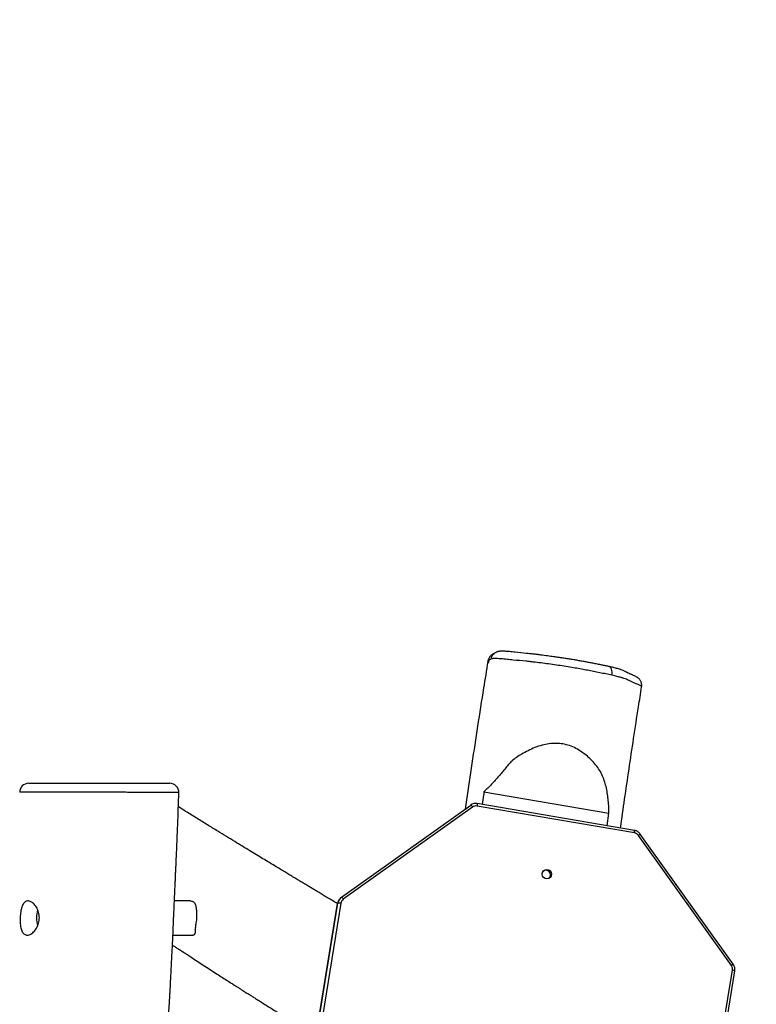
# Model space of a CAD drawing. Units: millimetres. Extents: x -516 to 3976, y 88 to 1613.
# Drawn here: x 2370 to 2452, y 1503 to 1613 of the extents above; entities that cross this region are included whole.
import ezdxf

# ---------------------------------------------------------------- set-up
doc = ezdxf.new("R2010")
doc.units = ezdxf.units.MM
doc.header["$LTSCALE"] = 45
doc.header["$PDSIZE"] = -1
doc.layers.add('VP-SIDE', color=50, linetype='Continuous', plot=False)
doc.dimstyles.get("Standard").update_dxf_attribs({"dimtxt": 14, "dimasz": 20, "dimexe": 20, "dimexo": 50, "dimgap": 20, "dimtad": 0, "dimdec": 0, "dimzin": 0, "dimdsep": 46, "dimtxsty": 'Standard', "dimcen": -0.09, "dimadec": 0, "dimazin": 0, "dimtfac": 1, "dimtdec": 4, "dimtofl": 0, "dimtmove": 0, "dimatfit": 3, "dimfxl": 70, "dimfxlon": 1, "dimtolj": 1, "dimtzin": 0, "dimarcsym": 0})

# ---------------------------------------------------------------- blocks, each defined once
blk = doc.blocks.new('RB1247_side')
at = {"color": 0, "linetype": 'Continuous', "lineweight": 25}
for p, q in [((464.51, 14.95), (464.51, 14.95)), ((482.21, 14.91), (482.21, 14.91)), ((516.19, 14.99), (530.09, 12.61)), ((500.32, 3.25), (514.71, 13.52)), ((514.91, 13.3), (500.53, 3.03)), ((532.93, 10.42), (515.43, 13.41)), ((532.95, 10.7), (515.45, 13.69)), ((515.45, 13.69), (515.45, 13.69)), ((529.89, 11.22), (530.09, 12.61)), ((543.73, -4.35), (533.38, 10.14)), ((543.95, -4.2), (533.59, 10.29)), ((483.53, 2.84), (481.73, 2.84)), ((499.86, 2.56), (497.01, -14.95)), ((499.86, 2.56), (497.01, -14.94)), ((497.07, -14.9), (499.92, 2.61)), ((500.25, 2.58), (497.4, -14.92)), ((499.92, 2.61), (499.86, 2.56)), ((499.86, 2.56), (499.86, 2.56)), ((500.29, 3.23), (500.23, 3.18)), ((481.56, -0.96), (483.83, -0.96)), ((541, -22.38), (543.86, -4.87)), ((541.27, -22.45), (544.12, -4.95))]:
    blk.add_line(p, q, dxfattribs=at)
at = {"color": 0, "linetype": 'Continuous', "lineweight": 25, "flags": 128}
blk.add_lwpolyline([(530.44, 27.96), (530.46, 28.15), (530.46, 28.34), (530.43, 28.5), (530.39, 28.65), (530.33, 28.78), (530.25, 28.87), (530.16, 28.92), (530.12, 28.94)], dxfattribs=at)
at = {"color": 0, "linetype": 'Continuous', "lineweight": 25}
blk.add_circle((523.19, 5.82), 0.523, dxfattribs=at)
for centre, radius, start, end in [((465.5, 14.94), 1, 90.5898, 179.0955), ((481.22, 14.94), 1, 358.1824, 90.026), ((515.28, 12.71), 0.989, 80.2396, 125.461), ((514.37, 13), 0.619, 28.6724, 56.7827), ((515.32, 12.73), 0.692, 80.2396, 125.461), ((514.71, 13.61), 0.746, 345.0631, 6.1814), ((532.21, 10.62), 0.746, 345.0631, 6.1814), ((532.81, 9.73), 0.703, 35.5095, 80.2471), ((539.67, 1.44), 10.73, 124.4996, 125.9002), ((523.06, 5.73), 0.526, 350.6672, 119.2299), ((523.07, 5.73), 0.519, 316.3354, 350.7944), ((500.84, 2.4), 0.988, 127.9716, 170.8012), ((500.9, 2.45), 0.988, 125.5403, 170.803), ((500, 1.51), 1.1, 76.6895, 93.7132), ((500.93, 2.47), 0.691, 125.5403, 170.803), ((499.99, 2.74), 0.619, 28.6724, 56.7827), ((469.98, 0.94), 3.6, 165.2547, 194.0066), ((550.03, -13.05), 10.73, 124.4996, 125.9002), ((543.16, -4.76), 0.702, 350.8088, 35.5869), ((543.81, -5.57), 0.701, 63.6563, 86.3519)]:
    blk.add_arc(centre, radius, start, end, dxfattribs=at)
for points, knots in [([(517.32, 30.38), (517.31, 30.37), (517.26, 30.36), (517.17, 30.31), (517.06, 30.24), (516.96, 30.15), (516.85, 30.05), (516.76, 29.92), (516.68, 29.76), (516.63, 29.63), (516.62, 29.55), (516.62, 29.52)], [0, 0, 0, 0, 0.081373, 0.223973, 0.363451, 0.47405, 0.585466, 0.711569, 0.830412, 0.946677, 1, 1, 1, 1]), ([(530.44, 27.96), (530.33, 27.99), (530, 28.06), (529.43, 28.18), (528.75, 28.32), (528.07, 28.45), (527.39, 28.58), (526.69, 28.71), (525.93, 28.84), (525.11, 28.97), (524.24, 29.1), (523.38, 29.22), (522.53, 29.34), (521.81, 29.42), (521.26, 29.49), (520.51, 29.57), (519.71, 29.63), (518.88, 29.71), (518.41, 29.76), (518.05, 29.8), (517.7, 29.82), (517.39, 29.83), (517.16, 29.82), (517, 29.79), (516.91, 29.75), (516.87, 29.7), (516.77, 29.64), (516.64, 29.59), (516.63, 29.54), (516.63, 29.52)], [0, 0, 0, 0, 0.019944, 0.059845, 0.099988, 0.136353, 0.172708, 0.210115, 0.247529, 0.293116, 0.338723, 0.385375, 0.432041, 0.477379, 0.500436, 0.523475, 0.614133, 0.657244, 0.678832, 0.700379, 0.72699, 0.754316, 0.780954, 0.808429, 0.843175, 0.878021, 0.912825, 0.96533, 1, 1, 1, 1]), ([(516.84, 29.76), (516.84, 29.76), (516.84, 29.76), (516.84, 29.76), (516.84, 29.76), (516.83, 29.75), (516.82, 29.74), (516.79, 29.68), (516.73, 29.58), (516.69, 29.45), (516.68, 29.37), (516.67, 29.34)], [0, 0, 0, 0, 0.002503, 0.00553, 0.010245, 0.019826, 0.045334, 0.140923, 0.467797, 0.801477, 1, 1, 1, 1]), ([(530.12, 28.94), (530.07, 28.95), (529.9, 28.98), (529.6, 29.05), (529.18, 29.13), (528.72, 29.23), (528.25, 29.32), (527.8, 29.4), (527.34, 29.49), (526.87, 29.57), (526.41, 29.65), (525.94, 29.72), (525.46, 29.8), (524.96, 29.87), (524.45, 29.95), (523.9, 30.03), (523.24, 30.12), (522.64, 30.2), (522.16, 30.27), (521.88, 30.31), (521.66, 30.33), (521.46, 30.35), (521.22, 30.37), (520.62, 30.43), (519.87, 30.51), (519.15, 30.58), (518.77, 30.62), (518.54, 30.63), (518.32, 30.64), (518.18, 30.64), (518.04, 30.64), (517.97, 30.63), (517.89, 30.62), (517.8, 30.61), (517.68, 30.58), (517.56, 30.53), (517.43, 30.46), (517.3, 30.37), (517.19, 30.26), (517.1, 30.13), (517.04, 30.03), (517.01, 29.95), (516.99, 29.91), (516.99, 29.9), (516.99, 29.9), (516.99, 29.9)], [0, 0, 0, 0, 0.011944, 0.038948, 0.068152, 0.105124, 0.137175, 0.167631, 0.199901, 0.231061, 0.26222, 0.293159, 0.325779, 0.358732, 0.392522, 0.429174, 0.472246, 0.5273, 0.55442, 0.570961, 0.586133, 0.601841, 0.617161, 0.646087, 0.746594, 0.797036, 0.817548, 0.837798, 0.857554, 0.878549, 0.887618, 0.895617, 0.90554, 0.915336, 0.924823, 0.935367, 0.945729, 0.956466, 0.968115, 0.978259, 0.9886, 0.994545, 0.99747, 0.999195, 1, 1, 1, 1]), ([(516.62, 29.48), (516.46, 28.5), (516.07, 26.11), (515.48, 22.33), (514.85, 18.17), (514.39, 15.1), (514.15, 13.42), (514.1, 13.08)], [0, 0, 0, 0, 0.178922, 0.438884, 0.692327, 0.939258, 1, 1, 1, 1]), ([(516.63, 29.52), (516.62, 29.51), (516.61, 29.5), (516.62, 29.48), (516.62, 29.48)], [0, 0, 0, 0, 0.760007, 1, 1, 1, 1]), ([(533.74, 26.67), (533.74, 26.69), (533.76, 26.77), (533.75, 26.9), (533.73, 27.07), (533.68, 27.22), (533.61, 27.35), (533.54, 27.47), (533.46, 27.56), (533.37, 27.64), (533.28, 27.71), (533.19, 27.77), (533.08, 27.84), (532.94, 27.91), (532.79, 27.97), (532.69, 28.01), (532.59, 28.05), (532.46, 28.11), (532.32, 28.17), (532.2, 28.23), (532.12, 28.27), (532.05, 28.31), (531.96, 28.36), (531.83, 28.42), (531.67, 28.49), (531.49, 28.57), (531.28, 28.64), (531.06, 28.7), (530.85, 28.76), (530.61, 28.82), (530.37, 28.88), (530.2, 28.92), (530.12, 28.94)], [0, 0, 0, 0, 0.007681, 0.028461, 0.048314, 0.067456, 0.086038, 0.104228, 0.122343, 0.140906, 0.160794, 0.183439, 0.211085, 0.247863, 0.303405, 0.323056, 0.342732, 0.408162, 0.484291, 0.527825, 0.567317, 0.605568, 0.644391, 0.686199, 0.728998, 0.774856, 0.819493, 0.858439, 0.895373, 0.930233, 0.966116, 1, 1, 1, 1]), ([(533.73, 26.67), (533.74, 26.68), (533.74, 26.7), (533.69, 26.75), (533.6, 26.81), (533.45, 26.89), (533.24, 26.97), (532.97, 27.08), (532.71, 27.2), (532.47, 27.33), (532.26, 27.43), (532.05, 27.52), (531.79, 27.61), (531.44, 27.72), (531, 27.83), (530.62, 27.92), (530.44, 27.96)], [0, 0, 0, 0, 0.031768, 0.08255, 0.145943, 0.209892, 0.273263, 0.336616, 0.463344, 0.590088, 0.654356, 0.718981, 0.783296, 0.84714, 0.922619, 1, 1, 1, 1]), ([(531.38, 10.96), (531.39, 10.97), (531.54, 12.04), (531.85, 14.22), (532.34, 17.54), (532.86, 20.96), (533.32, 24.02), (533.63, 25.93), (533.74, 26.67)], [0, 0, 0, 0, 0.000862, 0.204831, 0.415822, 0.63384, 0.858888, 1, 1, 1, 1]), ([(530.09, 12.61), (530.09, 12.73), (530.09, 13.08), (530.07, 13.66), (530, 14.36), (529.9, 15.05), (529.75, 15.74), (529.53, 16.42), (529.25, 17.09), (528.86, 17.71), (528.39, 18.3), (527.85, 18.83), (527.26, 19.32), (526.61, 19.75), (525.91, 20.08), (525.16, 20.3), (524.39, 20.4), (523.62, 20.38), (522.83, 20.24), (522.05, 20), (521.28, 19.67), (520.58, 19.31), (519.95, 18.93), (519.42, 18.55), (518.98, 18.1), (518.48, 17.49), (517.85, 16.73), (517.05, 15.84), (516.48, 15.27), (516.19, 14.99)], [0, 0, 0, 0, 0.017506, 0.052566, 0.087623, 0.123131, 0.158748, 0.194277, 0.229664, 0.266032, 0.302577, 0.339047, 0.37549, 0.41202, 0.44831, 0.483573, 0.518841, 0.554048, 0.589288, 0.627858, 0.666586, 0.705269, 0.737552, 0.769789, 0.798368, 0.827028, 0.884686, 0.94236, 1, 1, 1, 1]), ([(465.51, 15.94), (465.51, 15.94), (465.52, 15.94), (465.59, 15.94), (465.68, 15.94), (465.81, 15.94), (465.97, 15.94), (466.18, 15.94), (466.42, 15.94), (466.7, 15.94), (467.02, 15.94), (467.37, 15.94), (467.75, 15.94), (468.15, 15.94), (468.64, 15.94), (469.22, 15.94), (469.89, 15.94), (470.61, 15.94), (471.26, 15.94), (471.82, 15.94), (472.29, 15.94), (472.75, 15.94), (473.12, 15.94), (473.45, 15.94), (473.8, 15.94), (474.23, 15.94), (474.81, 15.94), (475.33, 15.94), (475.8, 15.94), (476.2, 15.94), (476.63, 15.94), (477.09, 15.94), (477.56, 15.94), (478.09, 15.94), (478.72, 15.94), (479.25, 15.94), (479.66, 15.94), (479.88, 15.94), (479.99, 15.94), (480.04, 15.94)], [0, 0, 0, 0, 0.046498, 0.070332, 0.094155, 0.118555, 0.142955, 0.167525, 0.192092, 0.217413, 0.242733, 0.267239, 0.291749, 0.316938, 0.342125, 0.377275, 0.412394, 0.449042, 0.485725, 0.510529, 0.535301, 0.560577, 0.585833, 0.598151, 0.611083, 0.636938, 0.663004, 0.698878, 0.716917, 0.734941, 0.761527, 0.788251, 0.814822, 0.856783, 0.898759, 0.940808, 0.962233, 0.983604, 1, 1, 1, 1]), ([(480.04, 15.94), (480.14, 15.94), (480.33, 15.94), (480.57, 15.94), (480.76, 15.94), (480.9, 15.94), (480.98, 15.94), (481.04, 15.94), (481.14, 15.94), (481.22, 15.94), (481.22, 15.94), (481.22, 15.94)], [0, 0, 0, 0, 0.133373, 0.266658, 0.402681, 0.538727, 0.648445, 0.7582, 0.86797, 0.977538, 1, 1, 1, 1]), ([(480.94, 14.92), (480.89, 14.92), (480.75, 14.92), (480.53, 14.91), (480.05, 14.92), (479.41, 14.92), (478.71, 14.92), (478.14, 14.93), (477.59, 14.93), (477.06, 14.93), (476.56, 14.93), (476.11, 14.94), (475.59, 14.94), (475, 14.94), (474.32, 14.94), (473.77, 14.94), (473.35, 14.94), (473.06, 14.94), (472.77, 14.94), (472.42, 14.94), (472.01, 14.94), (471.57, 14.95), (471.01, 14.94), (470.34, 14.94), (469.56, 14.94), (468.81, 14.94), (468.16, 14.94), (467.61, 14.94), (467.14, 14.94), (466.69, 14.94), (466.28, 14.94), (465.91, 14.94), (465.58, 14.94), (465.29, 14.95), (465.05, 14.95), (464.86, 14.95), (464.71, 14.95), (464.6, 14.95), (464.53, 14.95), (464.51, 14.95), (464.51, 14.95)], [0, 0, 0, 0, 0.015829, 0.037981, 0.060042, 0.106568, 0.146366, 0.18617, 0.213225, 0.240406, 0.267474, 0.285182, 0.302902, 0.338532, 0.36524, 0.392161, 0.411087, 0.420859, 0.430665, 0.45116, 0.471681, 0.49218, 0.51272, 0.547293, 0.58182, 0.616947, 0.652095, 0.677283, 0.702472, 0.728327, 0.754177, 0.7796, 0.805025, 0.831248, 0.857473, 0.881783, 0.906093, 0.931005, 0.955928, 1, 1, 1, 1]), ([(478.96, -48.29), (478.97, -47.77), (479, -46.43), (479.07, -44.31), (479.16, -41.91), (479.27, -39.47), (479.39, -36.93), (479.53, -34.49), (479.66, -32.17), (479.79, -29.99), (479.93, -27.81), (480.09, -25.4), (480.26, -22.78), (480.45, -20), (480.62, -17.35), (480.78, -14.84), (480.91, -12.9), (480.99, -11.5), (481.05, -10.6), (481.1, -9.75), (481.14, -8.98), (481.18, -8.32), (481.22, -7.75), (481.24, -7.33), (481.26, -7.03), (481.27, -6.83), (481.28, -6.63), (481.29, -6.36), (481.31, -5.99), (481.34, -5.53), (481.36, -5.02), (481.39, -4.47), (481.42, -3.88), (481.45, -3.27), (481.48, -2.67), (481.52, -1.93), (481.56, -1.07), (481.6, -0.08), (481.64, 0.9), (481.68, 1.84), (481.72, 2.73), (481.76, 3.52), (481.79, 4.19), (481.81, 4.68), (481.82, 5.01), (481.84, 5.25), (481.85, 5.53), (481.86, 5.89), (481.88, 6.32), (481.91, 6.83), (481.93, 7.43), (481.96, 8.14), (482, 8.97), (482.04, 9.94), (482.08, 11), (482.13, 12.18), (482.17, 13.45), (482.2, 14.37), (482.22, 14.87), (482.22, 14.91)], [0, 0, 0, 0, 0.024866, 0.063355, 0.100398, 0.138993, 0.179144, 0.220853, 0.254717, 0.289543, 0.324307, 0.358006, 0.404298, 0.448413, 0.490347, 0.530099, 0.567666, 0.582289, 0.596552, 0.610292, 0.62253, 0.633101, 0.642005, 0.649241, 0.653069, 0.656185, 0.658778, 0.662802, 0.668772, 0.676688, 0.684272, 0.693058, 0.702731, 0.712375, 0.72193, 0.731396, 0.747327, 0.763003, 0.778422, 0.793585, 0.807971, 0.820501, 0.831145, 0.839904, 0.843577, 0.846967, 0.851357, 0.856989, 0.863865, 0.871984, 0.881348, 0.891956, 0.905604, 0.920878, 0.937778, 0.956304, 0.976456, 0.998234, 1, 1, 1, 1]), ([(482.21, 14.91), (482.21, 14.91), (482.22, 14.91), (482.13, 14.91), (482.03, 14.92), (481.97, 14.92), (481.88, 14.92), (481.74, 14.92), (481.53, 14.92), (481.27, 14.92), (481.05, 14.92), (480.94, 14.92)], [0, 0, 0, 0, 0.029191, 0.1353, 0.241598, 0.347673, 0.453714, 0.588801, 0.723869, 0.861891, 1, 1, 1, 1]), ([(516.19, 14.99), (516.18, 14.86), (516.11, 14.4), (516.05, 13.93), (516, 13.59)], [0, 0, 0, 0, 0.271325, 1, 1, 1, 1]), ([(499.86, 2.56), (499.68, 2.66), (499.32, 2.88), (498.79, 3.19), (498.29, 3.49), (497.84, 3.77), (497.43, 4.01), (497.05, 4.24), (496.73, 4.43), (496.47, 4.59), (496.25, 4.72), (496.03, 4.85), (495.81, 4.98), (495.6, 5.11), (495.38, 5.24), (495.14, 5.38), (494.84, 5.57), (494.46, 5.8), (494, 6.08), (493.47, 6.4), (492.87, 6.76), (492.24, 7.14), (491.56, 7.55), (490.85, 7.98), (490.09, 8.44), (489.28, 8.94), (488.42, 9.47), (487.5, 10.03), (486.49, 10.65), (485.4, 11.32), (484.21, 12.05), (483.12, 12.73), (482.44, 13.15), (482.17, 13.32)], [0, 0, 0, 0, 0.030095, 0.060988, 0.089332, 0.115126, 0.138372, 0.159224, 0.179279, 0.191847, 0.204264, 0.21653, 0.228645, 0.240609, 0.252435, 0.26557, 0.280996, 0.303642, 0.32991, 0.359801, 0.393315, 0.430452, 0.467357, 0.507257, 0.550152, 0.596042, 0.644927, 0.696808, 0.751684, 0.815508, 0.882958, 0.954033, 1, 1, 1, 1]), ([(533.59, 10.29), (533.57, 10.32), (533.51, 10.4), (533.4, 10.5), (533.25, 10.6), (533.09, 10.66), (532.99, 10.69), (532.95, 10.7)], [0, 0, 0, 0, 0.141478, 0.368472, 0.595669, 0.82285, 1, 1, 1, 1]), ([(464.55, 0.94), (464.56, 1.07), (464.57, 1.3), (464.61, 1.63), (464.66, 1.91), (464.73, 2.17), (464.83, 2.4), (464.94, 2.58), (465.07, 2.72), (465.22, 2.81), (465.39, 2.85), (465.57, 2.83), (465.75, 2.76), (465.94, 2.65), (466.12, 2.48), (466.29, 2.28), (466.44, 2.03), (466.56, 1.74), (466.65, 1.44), (466.69, 1.12), (466.69, 0.81), (466.65, 0.51), (466.57, 0.22), (466.45, -0.05), (466.31, -0.3), (466.14, -0.52), (465.95, -0.71), (465.75, -0.85), (465.55, -0.94), (465.36, -0.97), (465.18, -0.95), (465.03, -0.87), (464.9, -0.75), (464.79, -0.59), (464.7, -0.38), (464.63, -0.14), (464.58, 0.14), (464.56, 0.44), (464.55, 0.71), (464.55, 0.88), (464.55, 0.94)], [0, 0, 0, 0, 0.032176, 0.058472, 0.08477, 0.111158, 0.137547, 0.164348, 0.191146, 0.217665, 0.244183, 0.270155, 0.296131, 0.322287, 0.348447, 0.375537, 0.402626, 0.430083, 0.457532, 0.483857, 0.51018, 0.535371, 0.560568, 0.586156, 0.61175, 0.638798, 0.665845, 0.693675, 0.721497, 0.748422, 0.775345, 0.801105, 0.826868, 0.852619, 0.878373, 0.904937, 0.931501, 0.958499, 0.985495, 1, 1, 1, 1]), ([(483.53, 2.84), (483.6, 2.83), (483.71, 2.83), (483.8, 2.78), (483.84, 2.76)], [0, 0, 0, 0, 0.5788155, 1, 1, 1, 1]), ([(483.84, 2.76), (483.87, 2.73), (483.95, 2.67), (484.02, 2.55), (484.07, 2.39), (484.12, 2.19), (484.16, 1.95), (484.2, 1.66), (484.2, 1.34), (484.2, 1.02), (484.17, 0.7), (484.13, 0.41), (484.09, 0.15), (484.06, -0.07), (484.04, -0.27), (484.03, -0.47), (484.02, -0.66), (484.01, -0.81), (483.95, -0.91), (483.88, -0.96), (483.82, -0.96), (483.79, -0.96)], [0, 0, 0, 0, 0.047411, 0.094859, 0.144041, 0.193217, 0.252493, 0.311773, 0.370393, 0.429002, 0.486388, 0.543758, 0.589521, 0.635301, 0.680847, 0.726432, 0.79229, 0.85815, 0.91237, 0.966578, 1, 1, 1, 1]), ([(481.51, -2.09), (481.59, -2.14), (481.78, -2.26), (482.01, -2.4), (482.18, -2.51), (482.27, -2.57), (482.35, -2.62), (482.42, -2.66), (482.48, -2.7), (482.54, -2.74), (482.61, -2.78), (482.65, -2.8), (482.67, -2.82), (482.71, -2.84), (482.74, -2.86), (482.77, -2.89), (482.82, -2.92), (482.89, -2.96), (482.98, -3.03), (483.21, -3.17), (483.64, -3.46), (484.27, -3.86), (484.95, -4.31), (485.64, -4.75), (486.3, -5.18), (486.93, -5.58), (487.51, -5.96), (488, -6.27), (488.42, -6.54), (488.76, -6.75), (489.06, -6.95), (489.34, -7.12), (489.57, -7.27), (489.79, -7.41), (490.03, -7.56), (490.32, -7.74), (490.68, -7.97), (491.09, -8.23), (491.56, -8.53), (492.08, -8.85), (492.66, -9.21), (493.27, -9.59), (493.91, -9.99), (494.56, -10.39), (495.23, -10.8), (495.89, -11.21), (496.54, -11.61), (497.07, -11.93), (497.37, -12.11), (497.47, -12.17)], [0, 0, 0, 0, 0.0138019, 0.0313886, 0.0361034, 0.0408635, 0.0452116, 0.0477156, 0.0497486, 0.0516257, 0.0537095, 0.0577507, 0.0619445, 0.0633818, 0.0645847, 0.0657224, 0.0672331, 0.0691379, 0.0738284, 0.0803708, 0.106544, 0.149313, 0.1918947, 0.2362031, 0.2798498, 0.3202349, 0.3573585, 0.3912205, 0.4154112, 0.4373654, 0.4570835, 0.4745656, 0.489812, 0.5028366, 0.5161465, 0.536183, 0.5596876, 0.5866598, 0.6170994, 0.6510058, 0.6883785, 0.7292169, 0.7696962, 0.8129383, 0.8563861, 0.8991131, 0.9411196, 0.9824055, 1, 1, 1, 1]), ([(544.12, -4.95), (544.13, -4.91), (544.14, -4.81), (544.13, -4.66), (544.09, -4.48), (544.03, -4.33), (543.97, -4.24), (543.95, -4.2)], [0, 0, 0, 0, 0.141665, 0.368227, 0.595034, 0.821958, 1, 1, 1, 1])]:
    blk.add_open_spline(points, degree=3, knots=knots, dxfattribs=at)
blk = doc.blocks.new('*D1265')
at = {"layer": 'Defpoints', "color": 0}
for p in [(2353.87, 1612.99), (2685.07, 1612.99), (2357.26, 1307.99)]:
    blk.add_point(p, dxfattribs=at)
at = {"layer": 'VP-SIDE', "color": 0, "lineweight": -2}
for p, q in [((2615.07, 1612.99), (2705.07, 1612.99)), ((2685.07, 1592.99), (2685.07, 1495.66)), ((2685.07, 1327.99), (2685.07, 1425.32)), ((2615.07, 1307.99), (2705.07, 1307.99))]:
    blk.add_line(p, q, dxfattribs=at)
at = {"layer": 'VP-SIDE', "color": 0}
for points in [[(2688.4, 1592.99), (2681.74, 1592.99), (2685.07, 1612.99)], [(2681.74, 1327.99), (2688.4, 1327.99), (2685.07, 1307.99)]]:
    blk.add_solid(points, dxfattribs=at)
at = {"layer": 'VP-SIDE', "color": 0, "insert": (2685.07, 1460.49), "char_height": 14, "attachment_point": 5, "rotation": 90}
blk.add_mtext('\\A1;310', dxfattribs=at)

msp = doc.modelspace()

# ---------------------------------------------------------------- block references
at = {"layer": 'VP-SIDE', "color": 0}
msp.add_blockref('RB1247_side', (1905.72, 1512.05), dxfattribs=at)

# ---------------------------------------------------------------- dimensions: what is measured, and where the dimension line sits
dim = msp.add_linear_dim(base=(2685.07, 1612.99), p1=(2357.26, 1307.99), p2=(2353.87, 1612.99), angle=90, text='310', dimstyle='Standard', dxfattribs=at)
dim.commit()
dim.dimension.update_dxf_attribs({"geometry": '*D1265', "text_midpoint": (2685.07, 1460.49)})

doc.saveas('drawing.dxf')
